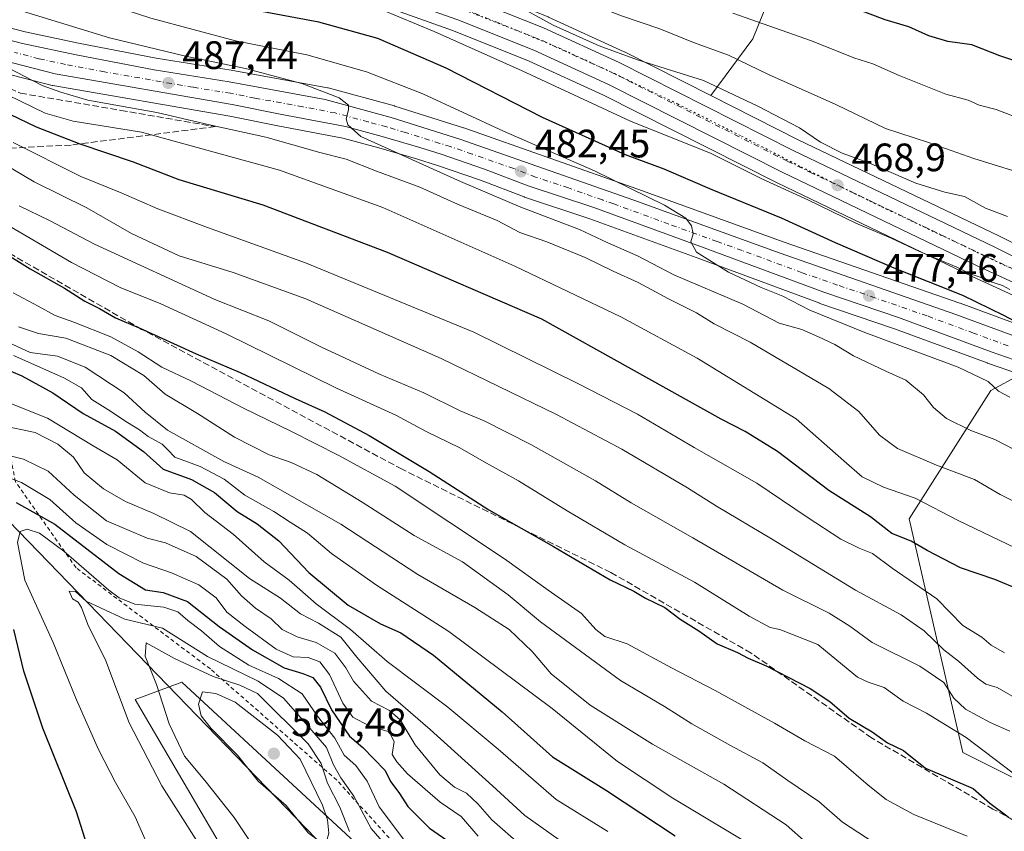
# Model space of a CAD drawing. Units: metres. Extents: x 593584 to 597022, y 4745256 to 4747622.
# Drawn here: x 594325 to 594574, y 4745789 to 4745995 of the extents above; entities that cross this region are included whole.
import ezdxf

# ---------------------------------------------------------------- set-up
doc = ezdxf.new("R2010")
doc.units = ezdxf.units.M
doc.header["$MEASUREMENT"] = 0
for name, pattern in [('DGN Style 2', [1.648017, 0.98881, -0.659207]), ('DGN Style 3', [2.307223, 1.648017, -0.659207]), ('DGN Style 4', [2.638475, 1.318413, -0.659207, 0.001648, -0.659207]), ('DGN Style 5', [1.153612, 0.494405, -0.659207])]:
    doc.linetypes.add(name, pattern=pattern)
for name, color, linetype, lineweight in [('Arbolado forestal CxS', 92, 'Continuous', 0), ('Carretera de calzada única Cxs', 7, 'Continuous', 13), ('Carretera de calzada única eje', 7, 'DGN Style 4', 0), ('Curva de nivel maestra', 30, 'Continuous', 30), ('Curva de nivel normal', 30, 'Continuous', 0), ('Entidad de ámbito territorial', 7, 'Continuous', 0), ('Entidad de ámbito territorial CxS', 92, 'Continuous', 0), ('Escarpado lineal', 30, 'DGN Style 2', 0), ('Matorral CxS', 135, 'Continuous', 0), ('Núcleo urbano CxS', 7, 'Continuous', 0), ('Punto de cota en terreno', 7, 'Continuous', 0), ('Roquedo CxS', 135, 'Continuous', 0), ('Rótulo de punto de cota en terreno', 7, 'Continuous', 0), ('Senda', 7, 'DGN Style 3', 0), ('Talud superficial', 30, 'DGN Style 3', 0), ('Vía pecuaria eje', 92, 'DGN Style 5', 0)]:
    doc.layers.add(name, color=color, linetype=linetype, lineweight=lineweight)
doc.styles.add('Style-Arial', font='txt')

# ---------------------------------------------------------------- blocks, each defined once
blk = doc.blocks.new('*U13')
at = {"layer": 'Núcleo urbano CxS', "color": 7, "linetype": 'Continuous', "lineweight": 0}
for points in [[(594303.1005, 4746044.5223, 464.2668), (594353.1291, 4746028.8285, 463.9648), (594379.4479, 4746020.9539, 464.2743), (594410.5757, 4746012.3927, 465.5388), (594410.6673, 4746012.3659, 465.5352), (594424.6873, 4746008.0259, 464.7196), (594424.8007, 4746007.9883, 464.7182), (594438.6335, 4746003.0937, 465.2132), (594438.7331, 4746003.0561, 465.2058), (594458.2831, 4745995.2461, 464.0058), (594458.4213, 4745995.1867, 463.9979), (594477.5313, 4745986.4167, 463.7129), (594477.6331, 4745986.3677, 463.7286), (594499.4231, 4745975.3561, 466.7767), (594521.5161, 4745964.1913, 466.0558), (594572.3269, 4745939.7957, 467.1682), (594614.1405, 4745919.0189, 468.2815)], [(594577.6739, 4745904.8195, 476.5374), (594569.2937, 4745907.7369, 476.928), (594569.2471, 4745907.7537, 476.9349), (594545.8473, 4745916.4025, 477.9442), (594526.9947, 4745922.8097, 478.8471), (594526.9259, 4745922.8341, 478.8579), (594496.6751, 4745934.0443, 480.8201), (594468.8805, 4745944.1777, 482.5704), (594452.3489, 4745949.7049, 483.4117), (594452.2515, 4745949.7395, 483.4227), (594441.2405, 4745953.9481, 483.8812), (594430.3451, 4745957.6593, 484.3113), (594425.0141, 4745959.3407, 484.8819), (594415.5547, 4745962.1329, 485.2309), (594406.4287, 4745964.5941, 485.8595), (594390.0491, 4745967.7049, 486.5955), (594377.8925, 4745970.1103, 487.5215), (594333.1933, 4745977.8649, 489.9297), (594332.9581, 4745977.9159, 489.946), (594320.6381, 4745981.1059, 490.9467)], [(594316.9393, 4745993.8045, 488.8028), (594326.1949, 4745991.4415, 487.7162), (594339.6269, 4745988.5703, 487.435), (594359.2707, 4745984.7949, 485.3698), (594378.1851, 4745981.7623, 484.5664), (594378.2393, 4745981.7531, 484.5624), (594402.5177, 4745977.3315, 483.6927), (594402.7695, 4745977.2743, 483.6731), (594419.4495, 4745972.7243, 483.5234), (594419.5637, 4745972.6909, 483.5099), (594436.9137, 4745967.2109, 481.9634), (594437.0065, 4745967.1797, 481.9544), (594480.9483, 4745951.7057, 479.164), (594517.9833, 4745938.3175, 478.0663), (594562.3367, 4745922.8733, 475.3269), (594562.3839, 4745922.8563, 475.3311), (594591.3623, 4745912.1265, 473.7089)], [(594594.2559, 4745916.3549, 470.9842), (594565.4139, 4745929.6253, 470.5774), (594516.1539, 4745953.2793, 469.7552), (594472.2977, 4745975.4569, 468.523), (594453.5477, 4745984.0519, 468.3078), (594434.4033, 4745991.7017, 468.3673), (594420.9059, 4745996.4719, 468.8234), (594407.2281, 4746000.7103, 468.9924), (594376.1243, 4746009.2675, 468.4965), (594376.0609, 4746009.2859, 468.4975), (594349.5813, 4746017.2019, 468.2741), (594299.3517, 4746032.9679, 468.666)]]:
    blk.add_polyline3d(points, dxfattribs=at)
blk = doc.blocks.new('*U25')
at = {"layer": 'Arbolado forestal CxS', "color": 92, "linetype": 'Continuous', "lineweight": 0}
for points in [[(594614.1405, 4745919.0189, 468.2815), (594572.3269, 4745939.7957, 467.1682), (594521.5161, 4745964.1913, 466.0558), (594499.4231, 4745975.3561, 466.7767), (594509.9953, 4745989.7043, 456.6434), (594520.6645, 4746015.9659, 445.43), (594524.5251, 4746037.1015, 438.6368), (594540.4301, 4746036.1747, 437.8169), (594584.3327, 4746009.9239, 439.2927)], [(594654.2481, 4745763.6999, 520.0817), (594563.0603, 4745809.3049, 521.6805), (594549.5247, 4745868.3807, 496.7827), (594570.1753, 4745900.8165, 480.279), (594577.6739, 4745904.8195, 476.5374)]]:
    blk.add_polyline3d(points, dxfattribs=at)
blk = doc.blocks.new('*U32')
at = {"layer": 'Arbolado forestal CxS', "color": 92, "linetype": 'Continuous', "lineweight": 0}
for points in [[(594559.7315, 4745607.9131, 626.158), (594533.8863, 4745648.7039, 628.9865), (594516.1869, 4745676.7171, 612.7735), (594473.4131, 4745734.2183, 585.404), (594445.3871, 4745747.4875, 586.8589), (594426.2127, 4745771.0775, 589.8588), (594365.7379, 4745827.1045, 591.4047), (594353.9375, 4745822.6817, 586.6662), (594389.3377, 4745762.2319, 587.3906), (594426.2119, 4745740.1157, 591.5844), (594477.1275, 4745669.8073, 616.5357), (594512.7317, 4745617.6585, 634.8565), (594533.0977, 4745575.5845, 639.4884)], [(594320.6381, 4745981.1059, 490.9467), (594332.9581, 4745977.9159, 489.946), (594333.1933, 4745977.8649, 489.9297), (594377.8925, 4745970.1103, 487.5215), (594390.0491, 4745967.7049, 486.5955), (594406.4287, 4745964.5941, 485.8595), (594415.5547, 4745962.1329, 485.2309), (594425.0141, 4745959.3407, 484.8819), (594430.3451, 4745957.6593, 484.3113), (594441.2405, 4745953.9481, 483.8812), (594452.2515, 4745949.7395, 483.4227), (594452.3489, 4745949.7049, 483.4117), (594468.8805, 4745944.1777, 482.5704), (594496.6751, 4745934.0443, 480.8201), (594526.9259, 4745922.8341, 478.8579), (594526.9947, 4745922.8097, 478.8471), (594545.8473, 4745916.4025, 477.9442), (594569.2471, 4745907.7537, 476.9349), (594569.2937, 4745907.7369, 476.928), (594577.6739, 4745904.8195, 476.5374), (594570.1753, 4745900.8165, 480.279), (594549.5247, 4745868.3807, 496.7827), (594563.0603, 4745809.3049, 521.6805), (594654.2481, 4745763.6999, 520.0817)]]:
    blk.add_polyline3d(points, dxfattribs=at)
blk = doc.blocks.new('5PATER')
at = {"layer": 'Matorral CxS', "linetype": 'Continuous', "lineweight": 0}
h = blk.add_hatch(color=51, dxfattribs=at)
edge = h.paths.add_edge_path()
edge.add_ellipse((0, 0), major_axis=(-0.11, -0.111), ratio=0.999422, start_angle=0, end_angle=360)

msp = doc.modelspace()

# ---------------------------------------------------------------- linework, layer by layer
at = {"layer": 'Arbolado forestal CxS', "color": 92, "linetype": 'Continuous', "lineweight": 0}
for points in [[(594303.1005, 4746044.5223, 464.2668), (594353.1291, 4746028.8285, 463.9648), (594379.4479, 4746020.9539, 464.2743), (594410.5757, 4746012.3927, 465.5388), (594410.6673, 4746012.3659, 465.5352), (594424.6873, 4746008.0259, 464.7196), (594424.8007, 4746007.9883, 464.7182), (594438.6335, 4746003.0937, 465.2132), (594438.7331, 4746003.0561, 465.2058), (594458.2831, 4745995.2461, 464.0058), (594458.4213, 4745995.1867, 463.9979), (594477.5313, 4745986.4167, 463.7129), (594477.6331, 4745986.3677, 463.7286), (594499.4231, 4745975.3561, 466.7767)], [(594524.5251, 4746037.1015, 438.6368), (594520.6645, 4746015.9659, 445.43), (594509.9953, 4745989.7043, 456.6434), (594499.4231, 4745975.3561, 466.7767)], [(594524.5251, 4746037.1015, 438.6368), (594520.6645, 4746015.9659, 445.43), (594509.9953, 4745989.7043, 456.6434), (594499.4231, 4745975.3561, 466.7767)], [(594299.3517, 4746032.9679, 468.666), (594349.5813, 4746017.2019, 468.2741), (594376.0609, 4746009.2859, 468.4975), (594376.1243, 4746009.2675, 468.4965), (594407.2281, 4746000.7103, 468.9924), (594420.9059, 4745996.4719, 468.8234), (594434.4033, 4745991.7017, 468.3673), (594453.5477, 4745984.0519, 468.3078), (594472.2977, 4745975.4569, 468.523), (594516.1539, 4745953.2793, 469.7552), (594565.4139, 4745929.6253, 470.5774), (594594.2559, 4745916.3549, 470.9842)], [(594594.2559, 4745916.3549, 470.9842), (594565.4139, 4745929.6253, 470.5774), (594516.1539, 4745953.2793, 469.7552), (594472.2977, 4745975.4569, 468.523), (594453.5477, 4745984.0519, 468.3078), (594434.4033, 4745991.7017, 468.3673), (594420.9059, 4745996.4719, 468.8234), (594407.2281, 4746000.7103, 468.9924), (594376.1243, 4746009.2675, 468.4965), (594376.0609, 4746009.2859, 468.4975), (594349.5813, 4746017.2019, 468.2741), (594299.3517, 4746032.9679, 468.666)], [(594520.6645, 4746015.9659, 445.43), (594509.9953, 4745989.7043, 456.6434), (594499.4231, 4745975.3561, 466.7767), (594477.6331, 4745986.3677, 463.7286), (594477.5313, 4745986.4167, 463.7129), (594458.4213, 4745995.1867, 463.9979)], [(594591.3623, 4745912.1265, 473.7089), (594562.3839, 4745922.8563, 475.3311), (594562.3367, 4745922.8733, 475.3269), (594517.9833, 4745938.3175, 478.0663), (594480.9483, 4745951.7057, 479.164), (594437.0065, 4745967.1797, 481.9544), (594436.9137, 4745967.2109, 481.9634), (594419.5637, 4745972.6909, 483.5099), (594419.4495, 4745972.7243, 483.5234), (594402.7695, 4745977.2743, 483.6731), (594402.5177, 4745977.3315, 483.6927), (594378.2393, 4745981.7531, 484.5624), (594378.1851, 4745981.7623, 484.5664), (594359.2707, 4745984.7949, 485.3698), (594339.6269, 4745988.5703, 487.435), (594326.1949, 4745991.4415, 487.7162), (594316.9393, 4745993.8045, 488.8028)], [(594316.9393, 4745993.8045, 488.8028), (594326.1949, 4745991.4415, 487.7162), (594339.6269, 4745988.5703, 487.435), (594359.2707, 4745984.7949, 485.3698), (594378.1851, 4745981.7623, 484.5664), (594378.2393, 4745981.7531, 484.5624), (594402.5177, 4745977.3315, 483.6927), (594402.7695, 4745977.2743, 483.6731), (594419.4495, 4745972.7243, 483.5234), (594419.5637, 4745972.6909, 483.5099), (594436.9137, 4745967.2109, 481.9634), (594437.0065, 4745967.1797, 481.9544), (594480.9483, 4745951.7057, 479.164), (594517.9833, 4745938.3175, 478.0663), (594562.3367, 4745922.8733, 475.3269), (594562.3839, 4745922.8563, 475.3311), (594591.3623, 4745912.1265, 473.7089)], [(594577.6739, 4745904.8195, 476.5374), (594569.2937, 4745907.7369, 476.928), (594569.2471, 4745907.7537, 476.9349), (594545.8473, 4745916.4025, 477.9442), (594526.9947, 4745922.8097, 478.8471), (594526.9259, 4745922.8341, 478.8579), (594496.6751, 4745934.0443, 480.8201), (594468.8805, 4745944.1777, 482.5704), (594452.3489, 4745949.7049, 483.4117), (594452.2515, 4745949.7395, 483.4227), (594441.2405, 4745953.9481, 483.8812), (594430.3451, 4745957.6593, 484.3113), (594425.0141, 4745959.3407, 484.8819), (594415.5547, 4745962.1329, 485.2309), (594406.4287, 4745964.5941, 485.8595), (594390.0491, 4745967.7049, 486.5955), (594377.8925, 4745970.1103, 487.5215), (594333.1933, 4745977.8649, 489.9297), (594332.9581, 4745977.9159, 489.946), (594320.6381, 4745981.1059, 490.9467)], [(594499.4231, 4745975.3561, 466.7767), (594521.5161, 4745964.1913, 466.0558), (594572.3269, 4745939.7957, 467.1682), (594614.1405, 4745919.0189, 468.2815), (594650.0051, 4745902.6595, 469.2101), (594650.1003, 4745902.6141, 469.2227), (594664.3921, 4745895.4783, 470.0715), (594684.3129, 4745886.4105, 470.0252), (594684.4675, 4745886.3349, 470.0317), (594704.5825, 4745875.7313, 469.8709), (594704.7093, 4745875.6677, 469.8707), (594704.7209, 4745875.6623, 469.8706), (594720.8491, 4745868.9073, 468.5719), (594721.0313, 4745868.8237, 468.573), (594746.0305, 4745856.3291, 468.7516), (594760.7987, 4745849.8983, 468.2184)], [(594577.6739, 4745904.8195, 476.5374), (594570.1753, 4745900.8165, 480.279), (594549.5247, 4745868.3807, 496.7827), (594563.0603, 4745809.3049, 521.6805), (594654.2481, 4745763.6999, 520.0817)], [(594577.6739, 4745904.8195, 476.5374), (594570.1753, 4745900.8165, 480.279), (594549.5247, 4745868.3807, 496.7827), (594563.0603, 4745809.3049, 521.6805), (594654.2481, 4745763.6999, 520.0817)], [(594603.7257, 4745524.9031, 654.3901), (594566.4341, 4745591.5461, 628.6152), (594559.7315, 4745607.9131, 626.158), (594533.8863, 4745648.7039, 628.9865), (594516.1869, 4745676.7171, 612.7735), (594473.4131, 4745734.2183, 585.404), (594445.3871, 4745747.4875, 586.8589), (594426.2127, 4745771.0775, 589.8588), (594365.7379, 4745827.1045, 591.4047), (594353.9375, 4745822.6817, 586.6662), (594389.3377, 4745762.2319, 587.3906), (594426.2119, 4745740.1157, 591.5844), (594477.1275, 4745669.8073, 616.5357), (594512.7317, 4745617.6585, 634.8565), (594533.0977, 4745575.5845, 639.4884), (594544.1809, 4745532.6389, 636.442), (594557.1335, 4745479.2729, 642.919), (594555.8609, 4745432.2121, 646.4914), (594542.2663, 4745413.8373, 643.8828), (594531.1321, 4745399.6257, 643.2405), (594526.5115, 4745377.9337, 648.3575), (594556.9407, 4745274.9236, 706.5263)]]:
    msp.add_polyline3d(points, dxfattribs=at)
at = {"layer": 'Carretera de calzada única Cxs', "color": 7, "linetype": 'Continuous', "lineweight": 13}
for points in [[(594302.1701, 4746041.6701, 473.194), (594352.2501, 4746025.9601, 473.8274), (594378.6201, 4746018.0701, 475.5227), (594409.7801, 4746009.5001, 473.3886), (594423.8001, 4746005.1601, 480.3595), (594437.6201, 4746000.2701, 479.0086), (594457.1701, 4745992.4601, 477.5285), (594476.2801, 4745983.6901, 480.0647), (594520.1901, 4745961.5001, 482.5916), (594571.0101, 4745937.1001, 479.4383), (594612.8501, 4745916.3101, 480.0676)], [(594302.1701, 4746041.6701, 473.194), (594352.2501, 4746025.9601, 473.8274), (594378.6201, 4746018.0701, 475.5227), (594409.7801, 4746009.5001, 473.3886), (594423.8001, 4746005.1601, 480.3595), (594437.6201, 4746000.2701, 479.0086), (594457.1701, 4745992.4601, 477.5285), (594476.2801, 4745983.6901, 480.0647), (594520.1901, 4745961.5001, 482.5916), (594571.0101, 4745937.1001, 479.4383), (594612.8501, 4745916.3101, 480.0676), (594648.7601, 4745899.9301, 472.6917), (594663.1001, 4745892.7701, 470.3301), (594683.0701, 4745883.6801, 470.1137), (594703.5501, 4745872.9001, 476.39)], [(594595.5101, 4745919.0801, 480.8065), (594566.6901, 4745932.3401, 477.6487), (594517.4801, 4745955.9701, 485.1011), (594473.6001, 4745978.1601, 477.7348), (594454.7301, 4745986.8101, 474.2062), (594435.4601, 4745994.5101, 478.092), (594421.8501, 4745999.3201, 481.9287), (594408.0701, 4746003.5901, 479.0189), (594376.9201, 4746012.1601, 480.2554), (594350.4601, 4746020.0701, 475.9604), (594300.2501, 4746035.8301, 478.4412)], [(594666.6601, 4745882.5101, 470.6483), (594667.5301, 4745883.0701, 470.5222), (594667.8701, 4745884.3201, 470.4294), (594667.8501, 4745885.1901, 470.3759), (594665.6901, 4745886.5901, 470.4457), (594663.4601, 4745887.4701, 470.5497), (594648.5301, 4745894.8001, 470.5656), (594632.2301, 4745902.1801, 470.6361), (594595.5101, 4745919.0801, 480.8065), (594566.6901, 4745932.3401, 477.6487), (594517.4801, 4745955.9701, 485.1011), (594473.6001, 4745978.1601, 477.7348), (594454.7301, 4745986.8101, 474.2062), (594435.4601, 4745994.5101, 478.092), (594421.8501, 4745999.3201, 481.9287), (594408.0701, 4746003.5901, 479.0189), (594376.9201, 4746012.1601, 480.2554), (594350.4601, 4746020.0701, 475.9604), (594300.2501, 4746035.8301, 478.4412)], [(594316.0701, 4745990.9301, 491.6124), (594325.5101, 4745988.5201, 492.285), (594339.0301, 4745985.6301, 491.1177), (594358.7501, 4745981.8401, 490.4511), (594377.7101, 4745978.8001, 489.0303), (594401.9801, 4745974.3801, 488.1451), (594418.6601, 4745969.8301, 487.2461), (594436.0101, 4745964.3501, 486.2142), (594479.9401, 4745948.8801, 483.3569), (594516.9801, 4745935.4901, 480.0227), (594561.3501, 4745920.0401, 479.4917), (594598.3501, 4745906.3401, 480.0543), (594666.6601, 4745882.5101, 470.6483), (594703.5501, 4745872.9001, 476.39), (594719.6901, 4745866.1401, 473.6452), (594744.7601, 4745853.6101, 476.9771), (594759.7101, 4745847.1001, 472.9537)], [(594316.0701, 4745990.9301, 491.6124), (594325.5101, 4745988.5201, 492.285), (594339.0301, 4745985.6301, 491.1177), (594358.7501, 4745981.8401, 490.4511), (594377.7101, 4745978.8001, 489.0303), (594401.9801, 4745974.3801, 488.1451), (594418.6601, 4745969.8301, 487.2461), (594436.0101, 4745964.3501, 486.2142), (594479.9401, 4745948.8801, 483.3569), (594516.9801, 4745935.4901, 480.0227), (594561.3501, 4745920.0401, 479.4917), (594598.3501, 4745906.3401, 480.0543), (594666.6601, 4745882.5101, 470.6483)], [(594599.3201, 4745900.4601, 476.7713), (594570.2801, 4745910.5701, 477.6376), (594546.8501, 4745919.2301, 478.8158), (594527.9601, 4745925.6501, 479.5995), (594497.7101, 4745936.8601, 481.1102), (594469.8701, 4745947.0101, 482.4449), (594453.3001, 4745952.5501, 483.2017), (594442.2601, 4745956.7701, 484.3576), (594431.2801, 4745960.5101, 485.3118), (594425.8901, 4745962.2101, 484.8643), (594416.3701, 4745965.0201, 486.2347), (594407.1001, 4745967.5201, 486.2524), (594390.6201, 4745970.6501, 488.7091), (594378.4401, 4745973.0601, 487.8423), (594333.7101, 4745980.8201, 490.1015), (594306.8701, 4745987.7701, 491.8245)], [(594671.6201, 4745873.5001, 471.3635), (594669.8201, 4745874.5801, 471.7222), (594668.1001, 4745875.2301, 471.9257), (594660.8501, 4745878.3901, 472.8633), (594658.5501, 4745879.3101, 473.5453), (594649.1401, 4745882.6901, 472.262), (594625.9601, 4745891.1801, 474.2601), (594599.3201, 4745900.4601, 476.7713), (594570.2801, 4745910.5701, 477.6376), (594546.8501, 4745919.2301, 478.8158), (594527.9601, 4745925.6501, 479.5995), (594497.7101, 4745936.8601, 481.1102), (594469.8701, 4745947.0101, 482.4449), (594453.3001, 4745952.5501, 483.2017), (594442.2601, 4745956.7701, 484.3576), (594431.2801, 4745960.5101, 485.3118), (594425.8901, 4745962.2101, 484.8643), (594416.3701, 4745965.0201, 486.2347), (594407.1001, 4745967.5201, 486.2524), (594390.6201, 4745970.6501, 488.7091), (594378.4401, 4745973.0601, 487.8423), (594333.7101, 4745980.8201, 490.1015), (594306.8701, 4745987.7701, 491.8245)]]:
    msp.add_polyline3d(points, dxfattribs=at)
at = {"layer": 'Carretera de calzada única eje', "color": 7, "linetype": 'DGN Style 4', "lineweight": 0}
for points in [[(594576.0501, 4745931.4101, 480.8716), (594568.8501, 4745934.7301, 477.9721), (594550.3901, 4745943.5901, 485.0532), (594524.9801, 4745955.7701, 477.6251), (594518.8201, 4745958.7301, 482.424), (594496.8901, 4745969.8301, 478.7808), (594474.9401, 4745980.9301, 478.8318), (594465.5101, 4745985.2501, 480.3747), (594455.9601, 4745989.6301, 474.5835), (594446.1701, 4745993.5401, 478.1341), (594436.5501, 4745997.4001, 476.912), (594429.6401, 4745999.8401, 479.3336), (594422.8201, 4746002.2401, 480.4017), (594415.8201, 4746004.4101, 479.8077), (594408.9201, 4746006.5401, 473.7713), (594393.3301, 4746010.8301, 473.6199), (594377.7601, 4746015.1001, 477.131), (594364.5301, 4746019.0701, 474.0131), (594351.3501, 4746023.0101, 471.6712), (594326.3201, 4746030.8601, 473.6591), (594301.2101, 4746038.7501, 474.5676)], [(594574.5301, 4745912.0801, 476.1508), (594565.8201, 4745915.3001, 477.085), (594554.1001, 4745919.6301, 477.6927), (594551.5101, 4745920.5201, 477.706), (594540.8901, 4745924.2301, 478.5444), (594531.4601, 4745927.4301, 478.5608), (594522.4801, 4745930.5701, 479.1098), (594507.3501, 4745936.1801, 480.0523), (594501.0101, 4745938.4701, 480.3776), (594488.8201, 4745942.8601, 480.7978), (594474.9101, 4745947.9401, 482.1043), (594472.0301, 4745948.9601, 482.2549), (594463.4201, 4745952.0001, 482.4795), (594455.1401, 4745954.7601, 483.0365), (594449.6201, 4745956.8801, 483.1153), (594439.1401, 4745960.5701, 484.6753), (594433.6401, 4745962.4301, 484.0563), (594430.9601, 4745963.2701, 484.4661), (594422.2801, 4745966.0101, 485.1387), (594417.5101, 4745967.4301, 484.8722), (594412.8701, 4745968.6801, 485.6125), (594404.5301, 4745970.9401, 486.572), (594396.3001, 4745972.5101, 486.0084), (594384.1701, 4745974.7201, 487.114), (594378.0701, 4745975.9301, 487.5319), (594368.5801, 4745977.4401, 487.7066), (594346.2301, 4745981.3301, 489.2667), (594336.3701, 4745983.2201, 489.616), (594329.6001, 4745984.6701, 490.1018), (594323.4401, 4745986.2601, 490.6457)]]:
    msp.add_polyline3d(points, dxfattribs=at)
at = {"layer": 'Curva de nivel maestra', "color": 30, "linetype": 'Continuous', "lineweight": 30, "flags": 128}
for points, elevation in [([(594577.56, 4745917.5601), (594573.44, 4745919.7901), (594563.12, 4745924.7901), (594545.71, 4745931.7101), (594530.89, 4745938.0801), (594517.28, 4745944.3601), (594499.73, 4745951.4901), (594487.65, 4745956.7201), (594477.86, 4745960.3901), (594456.91, 4745969.8401), (594432.52, 4745982.2301), (594415.28, 4745989.7801), (594400.4, 4745993.9101), (594379.99, 4745997.6801), (594362.46, 4746002.3701), (594344.93, 4746008.4801), (594325.77, 4746014.6101), (594304.04, 4746022.0001)], 475), ([(594581.07, 4745982.5401), (594572.46, 4745985.4101), (594565.36, 4745988.1301), (594559.33, 4745988.9901), (594554.47, 4745990.4601), (594549.49, 4745992.7401), (594543.5, 4745994.5201), (594531.46, 4745999.0401)], 450), ([(594577.64, 4745850.3001), (594571.22, 4745853.0501), (594562.54, 4745855.9901), (594554.07, 4745860.3901), (594550.07, 4745862.6801), (594545.12, 4745864.6301), (594539.76, 4745868.8601), (594529.24, 4745875.5001), (594516.26, 4745885.4101), (594508.13, 4745890.4601), (594502.06, 4745893.5501), (594456.74, 4745918.8501), (594417.71, 4745935.6401), (594386.31, 4745947.6401), (594365.08, 4745954.0701), (594353.5, 4745958.5001), (594340.03, 4745963.0301), (594329.03, 4745967.3601), (594322.37, 4745970.5401)], 500), ([(594320.29, 4745936.0201), (594327.44, 4745931.5201), (594336.09, 4745926.7001), (594341.2, 4745923.3801), (594344.92, 4745921.5601), (594348.96, 4745919.2001), (594354.94, 4745916.6001), (594369.4, 4745910.0601), (594380.49, 4745905.3201), (594394.37, 4745898.7401), (594401.9, 4745895.4001), (594413.1, 4745889.4301), (594428.28, 4745880.2801), (594443.3, 4745870.6301), (594459.7, 4745861.3601), (594473.97, 4745852.9601), (594479.98, 4745850.0801), (594482.87, 4745848.3001), (594487.8, 4745845.9001), (594491.66, 4745842.9901), (594496.39, 4745840.0501), (594501.06, 4745836.7201), (594506.18, 4745834.6001), (594508.85, 4745833.1701), (594513.41, 4745831.1601), (594524.52, 4745825.4301), (594529.53, 4745822.1901), (594534.34, 4745818.0001), (594540.16, 4745814.4801), (594544.09, 4745811.7501), (594548.11, 4745809.7701), (594553.67, 4745805.3301), (594565.68, 4745800.2201), (594569.93, 4745796.4401), (594574.51, 4745793.0501)], 525), ([(594314.11, 4745909.1901), (594325.34, 4745904.5201), (594333.19, 4745900.2201), (594340.85, 4745895.0001), (594349.03, 4745890.5401), (594356.06, 4745885.4101), (594361.07, 4745880.9001), (594368.18, 4745878.3001), (594374.02, 4745875.0301), (594379.75, 4745870.2201), (594384.82, 4745867.0601), (594390.3, 4745862.7801), (594397.83, 4745854.8201), (594407.77, 4745846.5701), (594415.98, 4745841.7801), (594421.06, 4745839.5501), (594429.36, 4745833.9301), (594446.73, 4745819.5301), (594459.4, 4745808.2001), (594473.05, 4745799.6901), (594490.45, 4745788.2101)], 550), ([(594323.88, 4745872.5201), (594333.62, 4745867.0401), (594349.84, 4745854.5601), (594356.59, 4745850.4401), (594361.04, 4745849.7501), (594367.18, 4745847.4401), (594375.16, 4745841.1601), (594383.57, 4745835.2301), (594391.58, 4745830.7301), (594396.36, 4745829.2801), (594398.85, 4745828.2401), (594400.81, 4745825.8001), (594403.55, 4745820.0601), (594408.11, 4745813.3901), (594411.47, 4745810.5601), (594417.05, 4745804.8001), (594418.58, 4745801.9001), (594420.76, 4745798.9101), (594422.82, 4745795.6201), (594428.33, 4745790.1201), (594433.77, 4745786.3301)], 575), ([(594319.17, 4745667.4501), (594325.7, 4745673.6001), (594327.58, 4745676.6101), (594328.53, 4745680.3701), (594332.35, 4745688.2201), (594335.23, 4745697.7301), (594336.98, 4745710.2801), (594338.98, 4745717.4801), (594342.06, 4745729.2701), (594345.18, 4745740.2301), (594346.24, 4745746.2201), (594346.23, 4745751.0901), (594346.56, 4745759.3401), (594345.72, 4745770.4401), (594344.14, 4745778.5701), (594341.82, 4745785.7601), (594339.1, 4745794.3201), (594330.62, 4745815.4401), (594325.79, 4745829.8501), (594323.29, 4745840.4001)], 575)]:
    msp.add_lwpolyline(points, dxfattribs=dict(at, elevation=elevation))
at = {"layer": 'Curva de nivel normal', "color": 30, "linetype": 'Continuous', "lineweight": 0, "flags": 128}
for points, elevation in [([(594581.66, 4745954.52), (594565.86, 4745959.41), (594554.42, 4745963.51), (594543.58, 4745967), (594531.04, 4745973.07), (594514.01, 4745980.71), (594503.89, 4745985.55), (594495.06, 4745988.72), (594486.53, 4745992.19), (594476.81, 4745995.47), (594465.13, 4746000.12), (594453.3, 4746005.96), (594435.76, 4746013.46), (594427.45, 4746016.58), (594424.02, 4746018.01), (594419.16, 4746018.33), (594412.46, 4746020.05), (594395.17, 4746025.58), (594376.47, 4746029.95), (594348.52, 4746037.73), (594295.89, 4746054.22)], 460), ([(594574.96, 4745899.08), (594572.15, 4745900.63), (594569.53, 4745903.07), (594561.91, 4745906.72), (594538.35, 4745915.46), (594524.45, 4745921.11), (594517.62, 4745924.6), (594512.13, 4745926.83), (594503.92, 4745930.73), (594495.76, 4745935.73), (594494.33, 4745938.4), (594494.94, 4745940.4), (594494.57, 4745942.4), (594493.08, 4745944.37), (594487.71, 4745947.61), (594470.03, 4745956.36), (594447, 4745966.33), (594426.64, 4745975.79), (594412.38, 4745981.36), (594397.37, 4745985.63), (594379.31, 4745989.22), (594357.95, 4745994.94), (594322.12, 4746006.58)], 480), ([(594574.41, 4745944.78), (594568.84, 4745946.89), (594563.51, 4745949.83), (594558.52, 4745950.96), (594551.22, 4745953.21), (594539.36, 4745958.33), (594532.59, 4745960.78), (594527.15, 4745963.58), (594521.81, 4745967.21), (594511.3, 4745972.65), (594497.58, 4745979.17), (594480.93, 4745984.37), (594471.18, 4745987.9), (594459.62, 4745993.16), (594445.94, 4746000.7)], 465), ([(594578.3, 4745884.71), (594571.17, 4745888.37), (594565.14, 4745890.72), (594558.95, 4745893.69), (594555.69, 4745896.48), (594553.19, 4745899.72), (594548.67, 4745903.44), (594543.6, 4745905.71), (594535.47, 4745909.57), (594530.74, 4745912.4), (594526.66, 4745914.32), (594522.44, 4745916.23), (594516.67, 4745917.84), (594507.47, 4745922.59), (594490.03, 4745930.02), (594480.87, 4745934.86), (594473.38, 4745938.1), (594466.22, 4745941.48), (594451.45, 4745947.11), (594436.13, 4745953.61), (594410.98, 4745964.99), (594407.73, 4745967.96), (594407.24, 4745969.5), (594407.86, 4745971.73), (594407.9, 4745972.88), (594405.51, 4745974.73), (594396.08, 4745978.4), (594381.87, 4745982.17), (594366.64, 4745985.3), (594347.51, 4745989.93), (594322.21, 4745997.68)], 485), ([(594574.97, 4745926.29), (594573.08, 4745927.33), (594569.68, 4745928.4), (594567.48, 4745929.41), (594564.96, 4745930.28), (594561.62, 4745931.95), (594551.98, 4745935.98), (594544.95, 4745939.3), (594536.03, 4745943.13), (594523.92, 4745948.95), (594512.3, 4745954.3), (594499.53, 4745960.71), (594479.13, 4745968.87), (594451.76, 4745981.63), (594429.52, 4745991.5), (594416.15, 4745997.09)], 470), ([(594578.51, 4745969.1), (594571.49, 4745971.81), (594567.22, 4745972.9), (594564.44, 4745974.22), (594558.84, 4745975.69), (594547.03, 4745980.4), (594540.39, 4745983.38), (594535.59, 4745984.91), (594524.86, 4745989.19), (594504.97, 4745996.17)], 455), ([(594578.73, 4745871.39), (594572.52, 4745874.54), (594566.04, 4745878.31), (594556.45, 4745881.95), (594546.6, 4745886.13), (594542.05, 4745889.46), (594536.85, 4745895.5), (594529.21, 4745901.29), (594509.33, 4745912.99), (594500.29, 4745917.62), (594495.84, 4745920.39), (594488.72, 4745923.94), (594481.07, 4745928.07), (594474.71, 4745930.92), (594467.68, 4745934.39), (594458, 4745938.33), (594451.19, 4745940.7), (594445.42, 4745943.73), (594435.38, 4745947.86), (594425.85, 4745952.2), (594414.93, 4745956.27), (594407.26, 4745959.29), (594400.61, 4745960.97), (594386.94, 4745964.8), (594372.78, 4745967.91), (594359.46, 4745971.1), (594341.96, 4745974.22), (594335.21, 4745976.22), (594330.43, 4745977.89), (594319.53, 4745983.56)], 490), ([(594576.32, 4745861), (594562.05, 4745867.86), (594551.05, 4745873.54), (594543.07, 4745876.37), (594537.68, 4745879.01), (594533.02, 4745883.02), (594521, 4745893.66), (594495.96, 4745908.98), (594476.64, 4745919.42), (594449.87, 4745932.22), (594416.56, 4745947.07), (594390.44, 4745956.49), (594355.55, 4745966.11), (594338.3, 4745968.84), (594331.19, 4745970.9), (594321.67, 4745975.5)], 495), ([(594573.62, 4745834.44), (594570.28, 4745836.4), (594567.92, 4745838.42), (594563.07, 4745841.41), (594556.51, 4745848.17), (594545.21, 4745855.87), (594540.29, 4745859.61), (594536.9, 4745860.9), (594532.26, 4745863.25), (594523.74, 4745868.74), (594511.03, 4745877.36), (594495.24, 4745886.37), (594480.9, 4745894.78), (594466.02, 4745902.48), (594439.56, 4745915.56), (594397.03, 4745933.04), (594372.24, 4745941.97), (594359.71, 4745946.72), (594350.46, 4745950.79), (594340.25, 4745954.91), (594323.12, 4745963.45)], 505), ([(594320.79, 4745958.05), (594328.42, 4745953.55), (594341.73, 4745946.93), (594353.04, 4745940.44), (594365.06, 4745934.8), (594378.74, 4745930.66), (594397.1, 4745923.97), (594431.31, 4745908.92), (594460.4, 4745894.73), (594476.94, 4745885.94), (594493.52, 4745876.18), (594500.81, 4745871.52), (594514.76, 4745863.27), (594535.99, 4745850.3), (594547.49, 4745844.05), (594553.34, 4745840), (594558.28, 4745835.26), (594562.02, 4745832.37), (594566.76, 4745828.09), (594568.92, 4745826.57), (594571.73, 4745825.7), (594577.89, 4745822.21)], 510), ([(594589.8, 4745793.46), (594563.93, 4745813.05), (594553.95, 4745819.27), (594547.98, 4745822.24), (594543.23, 4745825.72), (594539.14, 4745827.1), (594536.47, 4745828.32), (594532.65, 4745831.41), (594526.47, 4745836.62), (594516.85, 4745840.35), (594514.45, 4745840.88), (594509.1, 4745843.78), (594495.28, 4745852.38), (594477.67, 4745861.77), (594463.15, 4745870.35), (594450.83, 4745877.96), (594442.76, 4745882.42), (594436, 4745886.33), (594427.47, 4745890.46), (594419.8, 4745894.59), (594404.85, 4745901.37), (594376.96, 4745915.08), (594360.41, 4745922.74), (594350.18, 4745926.83), (594337.85, 4745933.15), (594317.2, 4745945.21)], 520), ([(594574.97, 4745814.67), (594569.98, 4745816.85), (594563.74, 4745820.21), (594560.81, 4745822.98), (594558.33, 4745826.98), (594552.26, 4745831.1), (594540.21, 4745837.12), (594534.53, 4745841.22), (594529.32, 4745844.5), (594517.64, 4745850.31), (594494.86, 4745863.59), (594479.26, 4745872.36), (594470.26, 4745877.92), (594453.9, 4745887.15), (594442.11, 4745893.13), (594436.1, 4745895.68), (594426.88, 4745900.18), (594415.68, 4745904.88), (594400.86, 4745911.82), (594387.71, 4745918.37), (594374.11, 4745923.83), (594343.71, 4745937.76), (594332.32, 4745943.77), (594324.69, 4745947.49)], 515), ([(594323.14, 4745925.46), (594329.49, 4745922.15), (594333.74, 4745919.73), (594338.47, 4745918.09), (594347.8, 4745914.36), (594354.74, 4745910.59), (594360.72, 4745906.7), (594368.2, 4745903.18), (594381.35, 4745896.34), (594393.47, 4745890.47), (594405.41, 4745884.4), (594419.65, 4745876.64), (594447.25, 4745858.24), (594458.3, 4745850.29), (594466.77, 4745844.43), (594470.32, 4745840.41), (594472.62, 4745838.62), (594478.24, 4745836.78), (594489.45, 4745830.66), (594500.52, 4745824.93), (594515.49, 4745816.7), (594523.14, 4745812.24), (594530.67, 4745808.33), (594539.16, 4745801.03), (594543.71, 4745797.42), (594550.74, 4745793.64), (594564.18, 4745788.12)], 530), ([(594324.45, 4745916.9), (594329.57, 4745915.23), (594336.44, 4745913.98), (594347.82, 4745909.65), (594356.14, 4745904.59), (594361.57, 4745899.88), (594369.71, 4745894.94), (594379.05, 4745888.97), (594387.86, 4745884.56), (594393.36, 4745882.62), (594399.86, 4745879.52), (594411.36, 4745872.54), (594424.45, 4745864.18), (594436.66, 4745857.5), (594448.18, 4745849.17), (594456.35, 4745842.34), (594476.59, 4745827.47), (594487.72, 4745820.91), (594494.59, 4745816.53), (594504.38, 4745811.04), (594512.6, 4745806.68), (594518.88, 4745802.23), (594526.72, 4745796.93), (594532.71, 4745791.7), (594544.29, 4745784.08)], 535), ([(594322.88, 4745912.48), (594327.4, 4745910.39), (594334.3, 4745909.5), (594341.3, 4745906.72), (594351.15, 4745900.24), (594356.45, 4745895.3), (594362.14, 4745890.8), (594376.36, 4745882.86), (594385.06, 4745878.87), (594405.92, 4745867.02), (594425.41, 4745854.28), (594439.8, 4745845.96), (594448.43, 4745840.35), (594454.29, 4745834.83), (594459.1, 4745829.15), (594468.93, 4745821.26), (594484.72, 4745811.38), (594502.68, 4745801.3), (594518.44, 4745791), (594523.63, 4745786.44)], 540), ([(594507.48, 4745787.11), (594489.8, 4745797.78), (594475.87, 4745807.04), (594459.33, 4745820.39), (594433.18, 4745839.91), (594414.92, 4745851.58), (594403.57, 4745859.57), (594397.54, 4745864.71), (594393.11, 4745867.47), (594389.04, 4745870.2), (594381.65, 4745874.31), (594376.41, 4745878.42), (594370.41, 4745881.56), (594364, 4745883.96), (594362.23, 4745885.83), (594360.76, 4745887.23), (594357.27, 4745889.18), (594355.06, 4745890.87), (594352.02, 4745892.67), (594347.04, 4745895.96), (594342.98, 4745898.5), (594340.39, 4745901.44), (594335.97, 4745904.01), (594323.2, 4745909.62)], 545), ([(594473.38, 4745789.31), (594460.31, 4745797.43), (594445.65, 4745810.12), (594432.94, 4745820.72), (594417.6, 4745832.26), (594408.36, 4745840.35), (594399.72, 4745846.89), (594392.86, 4745852.86), (594386.57, 4745857.5), (594378.76, 4745864.48), (594371.54, 4745869.96), (594368.21, 4745873.2), (594366.32, 4745874.32), (594362.6, 4745874.94), (594356.46, 4745877.48), (594349.41, 4745883.26), (594343.34, 4745886.82), (594331.8, 4745893.76), (594318, 4745899.26)], 555), ([(594465.18, 4745784.32), (594452.39, 4745793.33), (594444.29, 4745800.82), (594428.5, 4745815.11), (594417.3, 4745824.83), (594410.01, 4745833.41), (594405.96, 4745838.43), (594400.29, 4745841.96), (594395.77, 4745844.34), (594390.69, 4745848.31), (594382.88, 4745853.28), (594367.93, 4745865.11), (594358.67, 4745869.74), (594351.54, 4745872.72), (594345.92, 4745875.91), (594341.04, 4745879.98), (594338.35, 4745883.92), (594334.41, 4745887.19), (594328.66, 4745890.14), (594319.77, 4745892.07)], 560), ([(594451.57, 4745785.68), (594444.1, 4745792.3), (594440.52, 4745796.32), (594437.67, 4745799), (594434.69, 4745800.52), (594430.95, 4745803.6), (594424.75, 4745811.24), (594420.95, 4745817.54), (594418.24, 4745819.89), (594413.68, 4745822.25), (594409.1, 4745827.28), (594407.23, 4745830.69), (594404.38, 4745834.36), (594399.72, 4745837.08), (594394.9, 4745838.54), (594391.07, 4745840.42), (594388.29, 4745843.09), (594384.33, 4745845.74), (594380.81, 4745848.87), (594377.12, 4745853.12), (594369.34, 4745858.84), (594361.62, 4745862.32), (594357, 4745863.46), (594346.72, 4745867.85), (594338.55, 4745874.31), (594331.98, 4745880.41), (594325.75, 4745883.42), (594321.74, 4745884.44)], 565), ([(594440.66, 4745788.16), (594436.37, 4745793.07), (594431, 4745796.77), (594422.77, 4745803.9), (594420.08, 4745806.94), (594418.94, 4745808.78), (594419.38, 4745812.08), (594418.1, 4745814.51), (594413.09, 4745816.03), (594408.95, 4745818.18), (594406.44, 4745821.77), (594403.05, 4745829.02), (594400.59, 4745832.19), (594397.67, 4745833.31), (594393.86, 4745833.5), (594389.55, 4745835.42), (594381.75, 4745841.16), (594377.1, 4745844.73), (594374.41, 4745848.37), (594370.07, 4745851.66), (594363.1, 4745854.72), (594356.08, 4745857.18), (594346.78, 4745861.9), (594338.99, 4745867.38), (594332.36, 4745873.22), (594325.21, 4745877.54), (594321.02, 4745879.1)], 570), ([(594422.04, 4745787.04), (594415.65, 4745795.56), (594412.57, 4745802.07), (594409.7, 4745806.04), (594406.81, 4745808.64), (594404.4, 4745812.92), (594400.03, 4745818.49), (594396.16, 4745824.15), (594390.19, 4745827.97), (594382.66, 4745831.35), (594375.28, 4745836.04), (594370.72, 4745840.08), (594367.25, 4745842.69), (594364.74, 4745844.82), (594361.23, 4745846), (594353.86, 4745846.79), (594349.88, 4745848.37), (594347.28, 4745850.34), (594335.92, 4745860.18), (594329.76, 4745864.76), (594326.63, 4745865.77), (594324.88, 4745865.13), (594324.2, 4745862.34), (594326.06, 4745852.86), (594333.21, 4745837.07), (594339.1, 4745822.56), (594344.69, 4745810.02), (594348.98, 4745801.67), (594353.93, 4745793.03), (594356.75, 4745786.73)], 580), ([(594421.29, 4745781.24), (594413.56, 4745790.06), (594409.19, 4745798.23), (594405.9, 4745802.89), (594404.11, 4745806.18), (594402.31, 4745810.59), (594398.1, 4745815.46), (594391.4, 4745823.04), (594385.02, 4745827.35), (594372.25, 4745833.55), (594360.84, 4745840.72), (594351.33, 4745842.96), (594345.17, 4745845.84), (594341.54, 4745847.57), (594338.86, 4745850), (594337.3, 4745850.04), (594338.16, 4745848.16), (594339.56, 4745847.29), (594340.4, 4745845.9), (594342, 4745841.68), (594346.58, 4745832.48), (594352.48, 4745816.81), (594360.69, 4745800.86), (594374.11, 4745779.79)], 585), ([(594408.08, 4745789.28), (594405.67, 4745795.48), (594402.56, 4745801.56), (594400.94, 4745806.54), (594397.66, 4745811.44), (594384.86, 4745824.19), (594380.44, 4745826.3), (594373.63, 4745828.49), (594363.86, 4745833.08), (594356.74, 4745837.04), (594356.45, 4745833.68), (594359.34, 4745826.49), (594362.57, 4745816.56), (594366.4, 4745808.39), (594371.53, 4745802.19), (594378.94, 4745792.85), (594388.64, 4745778.3)], 590), ([(594370.94, 4745824.6), (594369.96, 4745821.48), (594370.66, 4745818.57), (594373.13, 4745815.39), (594379.81, 4745808.61), (594385.05, 4745802.08), (594392.1, 4745795.9), (594397.67, 4745789.02), (594400.65, 4745786.78), (594402.46, 4745787.41), (594402.91, 4745788.9), (594402.52, 4745792.23), (594401.28, 4745795.96), (594395.68, 4745807.6), (594389.89, 4745813.7), (594379.24, 4745822.03), (594374.35, 4745824.18), (594370.94, 4745824.6)], 595)]:
    msp.add_lwpolyline(points, dxfattribs=dict(at, elevation=elevation))
at = {"layer": 'Entidad de ámbito territorial', "color": 7, "linetype": 'Continuous', "lineweight": 0, "flags": 128}
msp.add_lwpolyline([(594434.701, 4745751.239), (594261.774, 4745929.969)], dxfattribs=at)
msp.add_lwpolyline([(594434.701, 4745751.239), (594261.774, 4745929.969)], dxfattribs=at)
at = {"layer": 'Entidad de ámbito territorial CxS', "color": 92, "linetype": 'Continuous', "lineweight": 0, "flags": 128}
for points in [[(595221.677, 4745547.6551), (595116.6289, 4745493.9311), (595092.1831, 4745481.4299), (595079.2021, 4745476.723), (595074.1311, 4745474.884), (595058.942, 4745469.3761), (595055.744, 4745468.2161), (595005.321, 4745449.9329), (594976.7351, 4745439.5671), (594953.1911, 4745431.03), (594909.511, 4745419.3877), (594843.283, 4745401.7331), (594582.114, 4745561.657), (594520.587, 4745655.904), (594493.703, 4745696.447), (594479.742, 4745706.747), (594467.397, 4745716.847), (594464.514, 4745719.206), (594434.701, 4745751.239), (594261.774, 4745929.969)], [(594261.774, 4745929.969), (594434.701, 4745751.239), (594424.795, 4745752.888), (594408.302, 4745756.149), (594389.528, 4745760.438), (594378.6, 4745759.224), (594357.513, 4745758.316), (594346.203, 4745756.976), (594293.619, 4745780.118)]]:
    msp.add_lwpolyline(points, dxfattribs=at)
at = {"layer": 'Escarpado lineal', "color": 30, "linetype": 'DGN Style 2', "lineweight": 0}
msp.add_polyline3d([(594455.9988, 4745764.8862, 575.5269), (594429.2565, 4745775.4971, 584.7546), (594404.8895, 4745802.297, 587.3331), (594372.9772, 4745830.3944, 586.5298), (594339.0138, 4745855.998, 580.7896), (594323.6844, 4745877.7544, 569.7709), (594318.4757, 4745905.5553, 550.7716), (594287.7401, 4745938.7454, 534.321)], dxfattribs=at)
at = {"layer": 'Núcleo urbano CxS', "color": 7, "linetype": 'Continuous', "lineweight": 0}
for points in [[(594303.1005, 4746044.5223, 464.2668), (594353.1291, 4746028.8285, 463.9648), (594379.4479, 4746020.9539, 464.2743), (594410.5757, 4746012.3927, 465.5388), (594410.6673, 4746012.3659, 465.5352), (594424.6873, 4746008.0259, 464.7196), (594424.8007, 4746007.9883, 464.7182), (594438.6335, 4746003.0937, 465.2132), (594438.7331, 4746003.0561, 465.2058), (594458.2831, 4745995.2461, 464.0058), (594458.4213, 4745995.1867, 463.9979), (594477.5313, 4745986.4167, 463.7129), (594477.6331, 4745986.3677, 463.7286), (594499.4231, 4745975.3561, 466.7767)], [(594594.2559, 4745916.3549, 470.9842), (594565.4139, 4745929.6253, 470.5774), (594516.1539, 4745953.2793, 469.7552), (594472.2977, 4745975.4569, 468.523), (594453.5477, 4745984.0519, 468.3078), (594434.4033, 4745991.7017, 468.3673), (594420.9059, 4745996.4719, 468.8234), (594407.2281, 4746000.7103, 468.9924), (594376.1243, 4746009.2675, 468.4965), (594376.0609, 4746009.2859, 468.4975), (594349.5813, 4746017.2019, 468.2741), (594299.3517, 4746032.9679, 468.666)], [(594316.9393, 4745993.8045, 488.8028), (594326.1949, 4745991.4415, 487.7162), (594339.6269, 4745988.5703, 487.435), (594359.2707, 4745984.7949, 485.3698), (594378.1851, 4745981.7623, 484.5664), (594378.2393, 4745981.7531, 484.5624), (594402.5177, 4745977.3315, 483.6927), (594402.7695, 4745977.2743, 483.6731), (594419.4495, 4745972.7243, 483.5234), (594419.5637, 4745972.6909, 483.5099), (594436.9137, 4745967.2109, 481.9634), (594437.0065, 4745967.1797, 481.9544), (594480.9483, 4745951.7057, 479.164), (594517.9833, 4745938.3175, 478.0663), (594562.3367, 4745922.8733, 475.3269), (594562.3839, 4745922.8563, 475.3311), (594591.3623, 4745912.1265, 473.7089)], [(594577.6739, 4745904.8195, 476.5374), (594569.2937, 4745907.7369, 476.928), (594569.2471, 4745907.7537, 476.9349), (594545.8473, 4745916.4025, 477.9442), (594526.9947, 4745922.8097, 478.8471), (594526.9259, 4745922.8341, 478.8579), (594496.6751, 4745934.0443, 480.8201), (594468.8805, 4745944.1777, 482.5704), (594452.3489, 4745949.7049, 483.4117), (594452.2515, 4745949.7395, 483.4227), (594441.2405, 4745953.9481, 483.8812), (594430.3451, 4745957.6593, 484.3113), (594425.0141, 4745959.3407, 484.8819), (594415.5547, 4745962.1329, 485.2309), (594406.4287, 4745964.5941, 485.8595), (594390.0491, 4745967.7049, 486.5955), (594377.8925, 4745970.1103, 487.5215), (594333.1933, 4745977.8649, 489.9297), (594332.9581, 4745977.9159, 489.946), (594320.6381, 4745981.1059, 490.9467)], [(594499.4231, 4745975.3561, 466.7767), (594521.5161, 4745964.1913, 466.0558), (594572.3269, 4745939.7957, 467.1682), (594614.1405, 4745919.0189, 468.2815), (594650.0051, 4745902.6595, 469.2101), (594650.1003, 4745902.6141, 469.2227), (594664.3921, 4745895.4783, 470.0715), (594684.3129, 4745886.4105, 470.0252), (594684.4675, 4745886.3349, 470.0317), (594704.5825, 4745875.7313, 469.8709), (594704.7093, 4745875.6677, 469.8707), (594704.7209, 4745875.6623, 469.8706), (594720.8491, 4745868.9073, 468.5719), (594721.0313, 4745868.8237, 468.573), (594746.0305, 4745856.3291, 468.7516), (594760.7987, 4745849.8983, 468.2184)]]:
    msp.add_polyline3d(points, dxfattribs=at)
at = {"layer": 'Roquedo CxS', "color": 135, "linetype": 'Continuous', "lineweight": 0}
for points in [[(594533.0977, 4745575.5845, 639.4884), (594512.7317, 4745617.6585, 634.8565), (594477.1275, 4745669.8073, 616.5357), (594426.2119, 4745740.1157, 591.5844), (594389.3377, 4745762.2319, 587.3906), (594353.9375, 4745822.6817, 586.6662), (594365.7379, 4745827.1045, 591.4047), (594426.2127, 4745771.0775, 589.8588), (594445.3871, 4745747.4875, 586.8589), (594473.4131, 4745734.2183, 585.404), (594516.1869, 4745676.7171, 612.7735), (594533.8863, 4745648.7039, 628.9865), (594559.7315, 4745607.9131, 626.158)], [(594603.7257, 4745524.9031, 654.3901), (594566.4341, 4745591.5461, 628.6152), (594559.7315, 4745607.9131, 626.158), (594533.8863, 4745648.7039, 628.9865), (594516.1869, 4745676.7171, 612.7735), (594473.4131, 4745734.2183, 585.404), (594445.3871, 4745747.4875, 586.8589), (594426.2127, 4745771.0775, 589.8588), (594365.7379, 4745827.1045, 591.4047), (594353.9375, 4745822.6817, 586.6662), (594389.3377, 4745762.2319, 587.3906), (594426.2119, 4745740.1157, 591.5844), (594477.1275, 4745669.8073, 616.5357), (594512.7317, 4745617.6585, 634.8565), (594533.0977, 4745575.5845, 639.4884), (594544.1809, 4745532.6389, 636.442), (594557.1335, 4745479.2729, 642.919), (594555.8609, 4745432.2121, 646.4914), (594542.2663, 4745413.8373, 643.8828), (594531.1321, 4745399.6257, 643.2405), (594526.5115, 4745377.9337, 648.3575), (594556.9407, 4745274.9236, 706.5263)]]:
    msp.add_polyline3d(points, dxfattribs=at)
at = {"layer": 'Senda', "color": 7, "linetype": 'DGN Style 3', "lineweight": 0}
msp.add_polyline3d([(594915.0138, 4745715.9062, 529.2125), (594897.2093, 4745716.4191, 531.6865), (594856.4635, 4745716.4191, 533.0168), (594806.7217, 4745721.1817, 533.5225), (594762.5361, 4745723.2983, 534.3689), (594750.8945, 4745726.4733, 537.7557), (594737.6653, 4745736.2629, 536.7103), (594717.8215, 4745742.3483, 537.1603), (594710.9423, 4745745.2587, 536.5951), (594683.9547, 4745748.9629, 540.3227), (594643.2089, 4745759.8109, 540.7329), (594608.2837, 4745774.6275, 538.7782), (594570.7129, 4745795.0005, 538.1876), (594540.0211, 4745812.9923, 531.3016), (594509.5941, 4745834.4235, 538.5058), (594474.1397, 4745854.7965, 539.679), (594421.4033, 4745880.8713, 540.5276), (594355.6023, 4745916.2483, 539.0656), (594303.9519, 4745945.9649, 531.1879)], dxfattribs=at)
at = {"layer": 'Talud superficial', "color": 30, "linetype": 'DGN Style 3', "lineweight": 0}
msp.add_polyline3d([(594337.7729, 4745962.8493, 513.9404), (594300.8484, 4745960.8992, 524.3612), (594266.8805, 4745977.7824, 520.4659), (594217.1121, 4746006.3923, 514.9373), (594185.6797, 4746019.7815, 510.8287), (594171.7719, 4746030.1972, 502.1611), (594195.5845, 4746023.7149, 501.0146), (594215.4528, 4746017.7629, 500.2285), (594256.0642, 4746001.6184, 498.5351), (594313.7642, 4745980.7354, 500.7384), (594324.9553, 4745975.9545, 500.1601), (594350.366, 4745971.5919, 499.3201), (594374.1786, 4745967.4908, 502.6864)], close=True, dxfattribs=at)
for points in [[(594374.1786, 4745967.4908, 488.7366), (594337.7729, 4745962.8493, 499.7168), (594300.8484, 4745960.8992, 514.4882), (594266.8805, 4745977.7824, 515.0175), (594217.1121, 4746006.3923, 509.4727), (594185.6797, 4746019.7815, 505.9892), (594171.7719, 4746030.1972, 499.4599)], [(594171.7719, 4746030.1972, 499.4599), (594195.5845, 4746023.7149, 498.1525), (594215.4528, 4746017.7629, 496.6577), (594256.0642, 4746001.6184, 495.4347), (594313.7642, 4745980.7354, 492.303), (594324.9553, 4745975.9545, 492.703), (594350.366, 4745971.5919, 490.8272), (594374.1786, 4745967.4908, 488.7366)]]:
    msp.add_polyline3d(points, dxfattribs=at)
at = {"layer": 'Vía pecuaria eje', "color": 92, "linetype": 'DGN Style 5', "lineweight": 0}
msp.add_polyline3d([(594312.8087, 4746035.1513, 475.8738), (594325.3266, 4746030.7122, 474.1967), (594339.7755, 4746026.5081, 471.4326), (594355.2824, 4746021.6599, 472.7166), (594366.5033, 4746018.6048, 472.9589), (594389.2972, 4746011.8306, 473.8981), (594401.7531, 4746008.4435, 476.113), (594414.146, 4746004.7634, 478.6589), (594428.5379, 4746000.2293, 479.8555), (594440.2468, 4745995.7912, 478.0685), (594451.1458, 4745991.4691, 476.9032), (594461.3587, 4745987.2641, 477.1847), (594475.0605, 4745980.899, 478.8185), (594490.9994, 4745973.2248, 479.5412), (594507.1292, 4745965.1067, 479.0329), (594522.201, 4745957.3396, 479.1489), (594539.5769, 4745948.6965, 484.334), (594568.1726, 4745934.9983, 478.5602), (594580.8774, 4745929.0412, 479.3327)], dxfattribs=at)

# ---------------------------------------------------------------- block references
at = {"layer": 'Arbolado forestal CxS', "color": 92, "linetype": 'Continuous', "lineweight": 0}
for name in ['*U32', '*U25']:
    msp.add_blockref(name, (0, 0), dxfattribs=at)
at = {"layer": 'Núcleo urbano CxS', "color": 7, "linetype": 'Continuous', "lineweight": 0}
msp.add_blockref('*U13', (0, 0), dxfattribs=at)
at = {"layer": 'Punto de cota en terreno', "color": 7, "linetype": 'Continuous', "lineweight": 0, "xscale": 10, "yscale": 10, "zscale": 10}
for p in [(594362.34, 4745978.54, 487.44), (594451.44, 4745956.18, 482.45), (594531.44, 4745952.69, 468.9), (594539.37, 4745924.75, 477.46), (594389, 4745809, 597.48)]:
    msp.add_blockref('5PATER', p, dxfattribs=at)

# ---------------------------------------------------------------- texts
at = {"layer": 'Rótulo de punto de cota en terreno', "color": 7, "linetype": 'Continuous', "lineweight": 0, "style": 'Style-Arial'}
for s, p in [('487,44', (594365.8678, 4745982.0678)), ('482,45', (594454.9678, 4745959.7078)), ('468,9', (594534.9678, 4745956.2178)), ('477,46', (594542.8978, 4745928.2778)), ('597,48', (594393.4097, 4745813.4097))]:
    msp.add_text(s, height=7, dxfattribs=at).set_placement(p)

doc.saveas('drawing.dxf')
